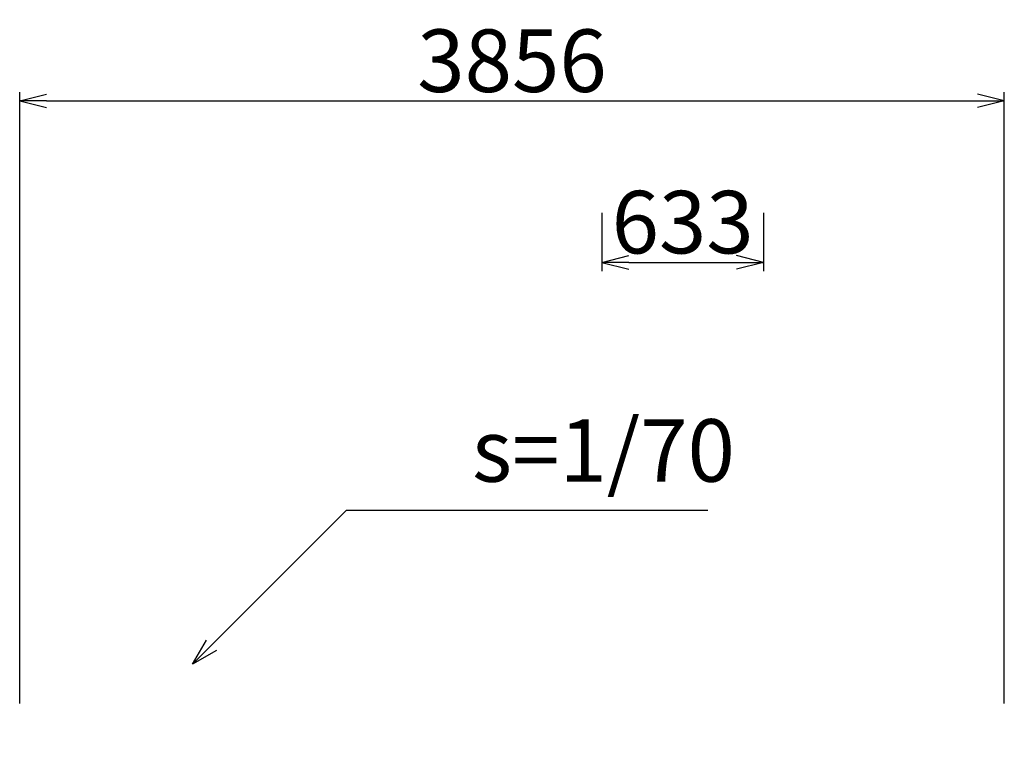
# Model space of a CAD drawing. Units: inches. Extents: x -424675 to 171711, y 128673 to 264663.
# Drawn here: x -312073 to -308216, y 167062 to 169881 of the extents above; entities that cross this region are included whole.
import ezdxf

# ---------------------------------------------------------------- set-up
doc = ezdxf.new("R2010")
doc.units = ezdxf.units.IN
doc.header["$MEASUREMENT"] = 0
doc.layers.get('0').update_dxf_attribs({"lineweight": 13})
doc.layers.get('DEFPOINTS').update_dxf_attribs({"color": 40, "lineweight": 0})
doc.layers.add('C-STR-DIM', color=7, linetype='Continuous')
doc.styles.get("Standard").update_dxf_attribs({"font": 'txt', "bigfont": 'bigfont.shx'})
doc.dimstyles.new('CW-scale70', dxfattribs={"dimscale": 70, "dimtxt": 3.5, "dimasz": 1.5, "dimexe": 0.5, "dimexo": 2, "dimgap": 0.5, "dimtad": 1, "dimdec": 0, "dimzin": 0, "dimdsep": 46, "dimtxsty": 'Standard', "dimblk": '_2_30', "dimblk1": '_2_30', "dimblk2": '_2_30', "dimcen": 0.09, "dimclrd": 4, "dimclre": 4, "dimclrt": 1, "dimadec": 0, "dimazin": 0, "dimtfac": 1, "dimtdec": 0, "dimtofl": 0, "dimtmove": 0, "dimatfit": 3, "dimldrblk": 'OPEN30', "dimfxl": 0, "dimtolj": 1, "dimtzin": 0, "dimarcsym": 0})

# ---------------------------------------------------------------- blocks, each defined once
blk = doc.blocks.new('_2_30')
at = {"color": 0, "linetype": 'ByBlock'}
for p, q in [((0, 0), (-1, 0.25)), ((-1, 0), (0, 0)), ((0, 0), (-1, -0.25))]:
    blk.add_line(p, q, dxfattribs=at)
blk = doc.blocks.new('*D2364')
at = {"layer": 'C-STR-DIM', "color": 4, "lineweight": -2, "ltscale": 95}
for p, q in [((-312072.6, 167202.3), (-312072.6, 169598)), ((-311967.6, 169563), (-308321.3, 169563)), ((-308216.3, 167202.3), (-308216.3, 169598))]:
    blk.add_line(p, q, dxfattribs=at)
at = {"layer": 'DEFPOINTS', "color": 0, "ltscale": 95}
for p in [(-308216.3, 169563), (-312072.6, 167062.3), (-308216.3, 167062.3)]:
    blk.add_point(p, dxfattribs=at)
at = {"layer": 'C-STR-DIM', "color": 4, "lineweight": -2, "ltscale": 95, "xscale": 105, "yscale": 105, "zscale": 105, "rotation": 180}
blk.add_blockref('_2_30', (-312072.6, 169563), dxfattribs=at)
at = {"layer": 'C-STR-DIM', "color": 4, "lineweight": -2, "ltscale": 95, "xscale": 105, "yscale": 105, "zscale": 105}
blk.add_blockref('_2_30', (-308216.3, 169563), dxfattribs=at)
at = {"layer": 'C-STR-DIM', "color": 1, "ltscale": 95, "insert": (-310144.4, 169720.5), "char_height": 245, "attachment_point": 5}
blk.add_mtext('\\A1;3856', dxfattribs=at)
blk = doc.blocks.new('_Open30')
at = {"color": 0, "linetype": 'ByBlock', "lineweight": -2}
for p, q in [((-1, 0.268), (0, 0)), ((0, 0), (-1, -0.268)), ((0, 0), (-1, 0))]:
    blk.add_line(p, q, dxfattribs=at)
blk = doc.blocks.new('*D2367')
at = {"layer": 'C-STR-DIM', "color": 4, "lineweight": -2, "ltscale": 95}
for p, q in [((-309792.4, 169124.1), (-309792.4, 168895.7)), ((-309159.6, 169124.1), (-309159.6, 168895.7)), ((-309687.4, 168930.7), (-309264.6, 168930.7))]:
    blk.add_line(p, q, dxfattribs=at)
at = {"layer": 'DEFPOINTS', "color": 0, "ltscale": 95}
for p in [(-309792.4, 169264.1), (-309159.6, 169264.1), (-309159.6, 168930.7)]:
    blk.add_point(p, dxfattribs=at)
at = {"layer": 'C-STR-DIM', "color": 4, "lineweight": -2, "ltscale": 95, "xscale": 105, "yscale": 105, "zscale": 105, "rotation": 180}
blk.add_blockref('_2_30', (-309792.4, 168930.7), dxfattribs=at)
at = {"layer": 'C-STR-DIM', "color": 4, "lineweight": -2, "ltscale": 95, "xscale": 105, "yscale": 105, "zscale": 105}
blk.add_blockref('_2_30', (-309159.6, 168930.7), dxfattribs=at)
at = {"layer": 'C-STR-DIM', "color": 1, "ltscale": 95, "insert": (-309476, 169088.2), "char_height": 245, "attachment_point": 5}
blk.add_mtext('\\A1;633', dxfattribs=at)

msp = doc.modelspace()

# ---------------------------------------------------------------- texts
at = {"layer": 'C-STR-DIM', "color": 1, "ltscale": 70, "insert": (-310300.8, 167994.8), "char_height": 245, "width": 2655.074, "attachment_point": 7}
msp.add_mtext('s=1/70', dxfattribs=at)

# ---------------------------------------------------------------- dimensions: what is measured, and where the dimension line sits
at = {"layer": 'C-STR-DIM', "ltscale": 70}
for base, p1, p2, picture, middle in [((-308216.3, 169563), (-312072.6, 167062.3), (-308216.3, 167062.3), '*D2364', (-310144.4, 169720.5)), ((-309159.6, 168930.7), (-309792.4, 169264.1), (-309159.6, 169264.1), '*D2367', (-309476, 169088.2))]:
    dim = msp.add_linear_dim(base=base, p1=p1, p2=p2, dimstyle='CW-scale70', dxfattribs=at)
    dim.commit()
    dim.dimension.update_dxf_attribs({"geometry": picture, "text_midpoint": middle})

# ---------------------------------------------------------------- leaders
at = {"layer": 'C-STR-DIM', "ltscale": 70, "annotation_type": 0, "has_hookline": 1, "hookline_direction": 0, "text_width": 924}
msp.add_leader([(-311395.5, 167356.5), (-310792.3, 167959.8), (-310335.8, 167959.8)], dimstyle='CW-scale70', override={"dimgap": 0.5, "dimtad": 1}, dxfattribs=at)

doc.saveas('drawing.dxf')
